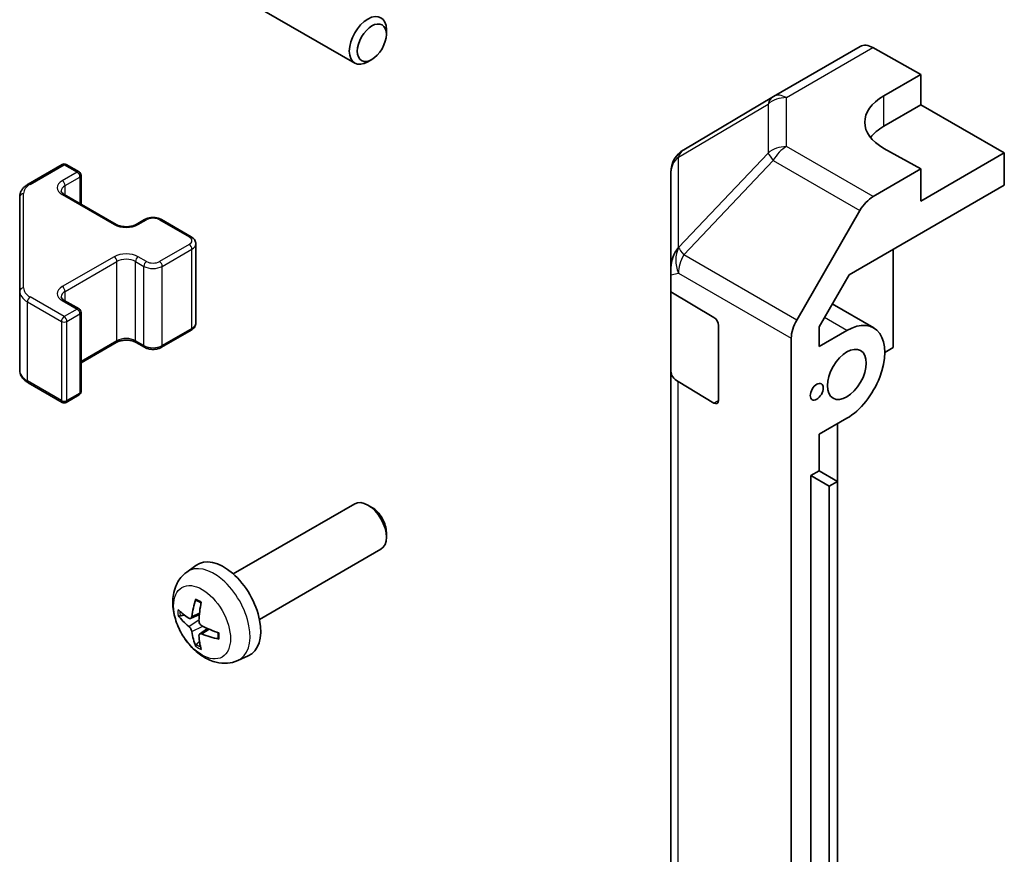
# Model space of a CAD drawing. Units: millimetres. Extents: x 65 to 8337, y 10 to 1301.
# Drawn here: x 964 to 1039, y 628 to 692 of the extents above; entities that cross this region are included whole.
import ezdxf

# ---------------------------------------------------------------- set-up
doc = ezdxf.new("R2010")
doc.units = ezdxf.units.MM
doc.header["$LTSCALE"] = 4.5
doc.layers.add('Visible (ISO)', color=7, linetype='Continuous', lineweight=35)
doc.layers.add('Visible Narrow (ISO)', color=7, linetype='Continuous', lineweight=25)

msp = doc.modelspace()

# ---------------------------------------------------------------- linework, layer by layer
at = {"layer": 'Visible (ISO)'}
for p, q in [((979.1203, 694.2946), (989.1403, 688.5095)), ((991.5546, 690.7077), (991.5545, 691.0584)), ((1021.1212, 685.9648), (1027.7276, 689.7789)), ((1028.7029, 689.6939), (1032.3679, 687.6517)), ((990.4438, 688.7837), (990.14, 688.6084)), ((1029.5395, 686.0187), (1032.3679, 687.6517)), ((1032.3679, 687.6517), (1032.3679, 685.3305)), ((1021.1027, 685.9539), (1014.2575, 681.9034)), ((1029.5395, 683.6975), (1032.3679, 685.3305)), ((1032.3679, 685.3305), (1038.7319, 681.6563)), ((1032.3679, 680.4315), (1029.5395, 682.0075)), ((1038.7319, 681.6563), (1032.3679, 677.982)), ((1038.7319, 679.206), (1038.7319, 681.6563)), ((964.2068, 679.2741), (966.803, 680.773)), ((967.103, 680.773), (968.0929, 680.2014)), ((1032.3679, 680.4315), (1028.7119, 678.3207)), ((1032.3679, 677.982), (1032.3679, 680.4315)), ((968.2429, 677.747), (968.2429, 679.9416)), ((1013.276, 680.1822), (1013.276, 672.8757)), ((1026.8838, 672.3655), (1038.7319, 679.206)), ((963.5589, 678.3202), (963.5589, 671.1119)), ((966.9616, 678.4868), (970.9214, 676.2006)), ((972.4598, 676.2006), (973.0962, 676.568)), ((974.3862, 676.568), (976.6489, 675.2616)), ((1022.8825, 668.9004), (1027.712, 677.2653)), ((977.004, 668.674), (977.004, 674.7161)), ((1030.2466, 674.3071), (1030.2466, 666.796)), ((1013.276, 672.3422), (1013.276, 672.8757)), ((1013.276, 671.0671), (1013.276, 672.3422)), ((1024.5901, 668.3927), (1026.8838, 672.3655)), ((963.5589, 671.1119), (963.5589, 665.0698)), ((1013.276, 671.0671), (1016.5629, 669.102)), ((1013.276, 665.0016), (1013.276, 671.0671)), ((966.9616, 670.4035), (968.0929, 669.7503)), ((1028.7611, 668.3055), (1025.595, 670.1334)), ((968.2429, 663.4484), (968.2429, 669.4905)), ((1016.9103, 668.486), (1016.9103, 662.7706)), ((1024.5901, 666.8779), (1024.5901, 668.3927)), ((974.3862, 666.822), (976.6489, 668.1284)), ((1024.5901, 666.8779), (1026.7111, 668.1024)), ((968.2429, 665.643), (970.9214, 667.1894)), ((972.4598, 667.1894), (973.0962, 666.822)), ((1022.4684, 579.5367), (1022.4684, 667.5067)), ((1030.2466, 666.796), (1029.6102, 666.4286)), ((1013.276, 665.0016), (1013.276, 593.9664)), ((964.2068, 664.116), (966.803, 662.617)), ((1016.5629, 662.57), (1013.8373, 664.1995)), ((967.103, 662.617), (968.0929, 663.1886)), ((1026.7111, 661.4072), (1024.5901, 660.1826)), ((1026.004, 656.5902), (1026.004, 660.9989)), ((1024.5901, 657.4065), (1024.5901, 660.1826)), ((1023.9537, 657.0391), (1024.5901, 657.4065)), ((1023.9537, 657.0391), (1025.3679, 656.2226)), ((1023.9537, 591.7194), (1023.9537, 657.0391)), ((1024.5901, 657.4065), (1026.0043, 656.59)), ((1025.3679, 656.2226), (1026.0043, 656.59)), ((1026.0043, 656.59), (1026.0043, 591.2703)), ((1025.3679, 590.9029), (1025.3679, 656.2226)), ((979.8624, 649.5239), (989.1403, 654.8805)), ((990.4438, 654.6064), (990.14, 654.7817)), ((991.5546, 652.6824), (991.5545, 652.3316)), ((981.8624, 646.0598), (991.1403, 651.4164)), ((976.3107, 649.6672), (977.0104, 650.1779)), ((976.6101, 646.1306), (977.2776, 646.426)), ((977.2976, 644.9399), (977.8871, 645.3703)), ((980.2106, 642.9124), (981.0028, 643.263))]:
    msp.add_line(p, q, dxfattribs=at)
for centre, radius, start, end in [((1022.1212, 684.2327), 2, 120, 120.613934), ((1015.276, 680.1822), 2, 120.613934, 180), ((966.953, 680.5132), 0.3, 60, 120), ((967.9429, 679.9416), 0.3, 0, 60), ((967.9429, 669.4905), 0.3, 0, 60), ((967.9429, 663.4484), 0.3, 300, 0), ((966.953, 662.8769), 0.3, 240, 300)]:
    msp.add_arc(centre, radius, start, end, dxfattribs=at)
for centre, major_axis, ratio, start_param, end_param in [((990.1403, 690.2415), (1, 1.7321), 0.5773503, 5.4980199, 10.2099433), ((1028.7276, 688.0469), (-1, 1.7321), 0.5773503, 5.5152404, 6.2831853), ((1033.075, 684.0488), (-4.9998, -0.0743), 0.5671877, 5.4893599, 7.0601562), ((1033.075, 681.6563), (5, 0), 0.5773503, 2.3561945, 2.7191297), ((1028.7123, 676.6877), (1, 1.7321), 0.5775261, 0.7855505, 1.5707963), ((1015.276, 673.2786), (-1.388, -1.7593), 0.8185138, 4.7001739, 5.4794016), ((1016.5629, 668.6937), (-0.2436, 0.4367), 0.5671877, 3.9354181, 5.5062144), ((1023.8828, 668.3228), (1, 1.7321), 0.5775261, 1.5707963, 2.3560422), ((1026.7111, 664.7548), (2.05, 3.5507), 0.5773503, 3.9269908, 7.0685835), ((1015.276, 665.0016), (-2, 0), 0.5773503, 0, 0.7679449), ((1016.5629, 662.9782), (-0.2436, 0.4367), 0.5671877, 2.3646218, 3.9354181), ((990.1403, 653.1485), (-1, 1.7321), 0.5773503, 3.1415927, 6.2831853), ((990.444, 653.3238), (-0.7853, 1.3602), 0.5773503, 3.926758, 5.4980199), ((979.1303, 646.7919), (-2, 3.4641), 0.5773503, 3.0796893, 6.3450887), ((981.6246, 648.1121), (-3.9094, -5.191), 0.5952629, 5.2229706, 5.4619549), ((981.4271, 648.2261), (2.5666, 5.9702), 0.5535342, 1.9432896, 2.1822739), ((981.5309, 648.058), (-6.4957, 0.1911), 0.4946241, 0.4548476, 0.6938319), ((981.5309, 648.286), (6.4948, 0.2196), 0.654173, 3.5597815, 3.7987657), ((981.6246, 648.1238), (-3.4375, -5.5149), 0.654173, 5.6260122, 5.8649965), ((981.5208, 648.0638), (-6.4536, 0.7624), 0.5535342, 0.9593188, 1.1983031), ((981.4271, 648.2378), (3.0824, 5.721), 0.4946241, 2.4477608, 2.6867451), ((981.5208, 648.2918), (6.4503, 0.7902), 0.5952629, 3.9628231, 4.2018074)]:
    msp.add_ellipse(centre, major_axis=major_axis, ratio=ratio, start_param=start_param, end_param=end_param, dxfattribs=at)
for centre, major_axis in [((990.444, 690.0662), (-0.7853, -1.3602)), ((1026.7111, 664.7548), (1.05, 1.8187)), ((1024.413, 663.428), (0.35, 0.6062))]:
    msp.add_ellipse(centre, major_axis=major_axis, ratio=0.5773503, dxfattribs=at)
for points, knots in [([(963.5589, 678.3202), (963.5589, 678.3988), (963.5697, 678.4774), (963.6113, 678.6289), (963.6419, 678.7019), (963.7193, 678.8395), (963.7661, 678.9041), (963.8724, 679.0246), (963.932, 679.0804), (964.0618, 679.1836), (964.1321, 679.2309), (964.2068, 679.2741)], [0.78539816, 0.78539816, 0.78539816, 0.78539816, 0.9424778, 0.9424778, 1.09955743, 1.09955743, 1.25663706, 1.25663706, 1.41371669, 1.41371669, 1.57079633, 1.57079633, 1.57079633, 1.57079633]), ([(966.7308, 678.7577), (966.7308, 678.7456), (966.7323, 678.7335), (966.7399, 678.7059), (966.746, 678.6904), (966.7657, 678.6554), (966.7793, 678.636), (966.8156, 678.5949), (966.8383, 678.5732), (966.8931, 678.5296), (966.9252, 678.5078), (966.9616, 678.4868)], [5.49778714, 5.49778714, 5.49778714, 5.49778714, 5.65486678, 5.65486678, 5.81194641, 5.81194641, 5.96902604, 5.96902604, 6.12610567, 6.12610567, 6.28318531, 6.28318531, 6.28318531, 6.28318531]), ([(973.0962, 676.568), (973.1716, 676.6116), (973.2533, 676.6452), (973.4242, 676.6955), (973.5136, 676.7121), (973.6951, 676.7287), (973.7873, 676.7287), (973.9688, 676.7121), (974.0582, 676.6955), (974.2292, 676.6452), (974.3108, 676.6116), (974.3862, 676.568)], [1.5707963, 1.5707963, 1.5707963, 1.5707963, 1.8849556, 1.8849556, 2.1991149, 2.1991149, 2.5132741, 2.5132741, 2.8274334, 2.8274334, 3.1415927, 3.1415927, 3.1415927, 3.1415927]), ([(970.9214, 676.2006), (970.9844, 676.1642), (971.0602, 676.1306), (971.2329, 676.0744), (971.3303, 676.0522), (971.5365, 676.0241), (971.6455, 676.0185), (971.8619, 676.0255), (971.9693, 676.0382), (972.1686, 676.0796), (972.2608, 676.1081), (972.3843, 676.1602), (972.4241, 676.18), (972.4598, 676.2006)], [6.2831853, 6.2831853, 6.2831853, 6.2831853, 6.5554311, 6.5554311, 6.8365315, 6.8365315, 7.1243779, 7.1243779, 7.4139054, 7.4139054, 7.6995991, 7.6995991, 7.8539816, 7.8539816, 7.8539816, 7.8539816]), ([(976.6489, 675.2616), (976.6866, 675.2399), (976.7228, 675.2156), (976.791, 675.1613), (976.8232, 675.1313), (976.882, 675.0647), (976.9086, 675.0281), (976.9537, 674.948), (976.972, 674.9046), (976.9972, 674.8127), (977.004, 674.7644), (977.004, 674.7161)], [3.14159265, 3.14159265, 3.14159265, 3.14159265, 3.29867229, 3.29867229, 3.45575192, 3.45575192, 3.61283155, 3.61283155, 3.76991118, 3.76991118, 3.92699082, 3.92699082, 3.92699082, 3.92699082]), ([(966.7308, 670.6744), (966.7308, 670.6623), (966.7323, 670.6501), (966.7399, 670.6225), (966.746, 670.6071), (966.7657, 670.5721), (966.7793, 670.5527), (966.8156, 670.5116), (966.8383, 670.4899), (966.8931, 670.4463), (966.9252, 670.4245), (966.9616, 670.4035)], [5.49778714, 5.49778714, 5.49778714, 5.49778714, 5.65486678, 5.65486678, 5.81194641, 5.81194641, 5.96902604, 5.96902604, 6.12610567, 6.12610567, 6.28318531, 6.28318531, 6.28318531, 6.28318531]), ([(976.6489, 668.1284), (976.6866, 668.1502), (976.7228, 668.1744), (976.791, 668.2287), (976.8232, 668.2587), (976.882, 668.3253), (976.9086, 668.3619), (976.9537, 668.442), (976.972, 668.4855), (976.9972, 668.5773), (977.004, 668.6256), (977.004, 668.674)], [1.57079633, 1.57079633, 1.57079633, 1.57079633, 1.72787596, 1.72787596, 1.88495559, 1.88495559, 2.04203522, 2.04203522, 2.19911486, 2.19911486, 2.35619449, 2.35619449, 2.35619449, 2.35619449]), ([(970.9214, 667.1894), (970.9844, 667.2258), (971.0602, 667.2595), (971.2329, 667.3157), (971.3303, 667.3378), (971.5365, 667.3659), (971.6455, 667.3715), (971.8619, 667.3646), (971.9693, 667.3519), (972.1686, 667.3105), (972.2608, 667.2819), (972.3843, 667.2298), (972.4241, 667.2101), (972.4598, 667.1894)], [1.5707963, 1.5707963, 1.5707963, 1.5707963, 1.8430422, 1.8430422, 2.1241425, 2.1241425, 2.411989, 2.411989, 2.7015164, 2.7015164, 2.9872102, 2.9872102, 3.1415927, 3.1415927, 3.1415927, 3.1415927]), ([(973.0962, 666.822), (973.1716, 666.7785), (973.2533, 666.7448), (973.4242, 666.6945), (973.5136, 666.678), (973.6951, 666.6614), (973.7873, 666.6614), (973.9688, 666.678), (974.0582, 666.6945), (974.2292, 666.7448), (974.3108, 666.7785), (974.3862, 666.822)], [6.2831853, 6.2831853, 6.2831853, 6.2831853, 6.5973446, 6.5973446, 6.9115038, 6.9115038, 7.2256631, 7.2256631, 7.5398224, 7.5398224, 7.8539816, 7.8539816, 7.8539816, 7.8539816]), ([(963.5589, 665.0698), (963.5589, 664.9912), (963.5697, 664.9127), (963.6113, 664.7611), (963.6419, 664.6881), (963.7193, 664.5506), (963.7661, 664.4859), (963.8724, 664.3655), (963.932, 664.3096), (964.0618, 664.2064), (964.1321, 664.1591), (964.2068, 664.116)], [5.49778714, 5.49778714, 5.49778714, 5.49778714, 5.65486678, 5.65486678, 5.81194641, 5.81194641, 5.96902604, 5.96902604, 6.12610567, 6.12610567, 6.28318531, 6.28318531, 6.28318531, 6.28318531]), ([(980.2106, 642.9124), (979.955, 642.7993), (979.6837, 642.7345), (979.1228, 642.6888), (978.8363, 642.7183), (978.2326, 642.8619), (977.927, 642.996), (977.2957, 643.3687), (976.9842, 643.6269), (976.4135, 644.2247), (976.1585, 644.5685), (975.7335, 645.3004), (975.5628, 645.6876), (975.3193, 646.4936), (975.2464, 646.9126), (975.2424, 647.7509), (975.303, 648.1733), (975.6021, 648.8946), (975.7918, 649.1956), (976.1329, 649.5273), (976.2192, 649.6003), (976.3107, 649.6672)], [0.8473015, 0.8473015, 0.8473015, 0.8473015, 1.0522614, 1.0522614, 1.2848512, 1.2848512, 1.5822086, 1.5822086, 1.9574686, 1.9574686, 2.3518935, 2.3518935, 2.7417298, 2.7417298, 3.1359976, 3.1359976, 3.5103035, 3.5103035, 3.7819658, 3.7819658, 3.8650875, 3.8650875, 3.8650875, 3.8650875]), ([(977.0409, 647.5084), (977.0391, 647.5092), (977.0374, 647.51), (977.0278, 647.5155), (977.0204, 647.524), (977.0123, 647.5425), (977.0102, 647.5558), (977.0113, 647.5793), (977.014, 647.5931), (977.0182, 647.6056)], [0.045553558, 0.045553558, 0.045553558, 0.045553558, 0.046469677, 0.046469677, 0.051108902, 0.051108902, 0.055816051, 0.055816051, 0.05997866, 0.05997866, 0.05997866, 0.05997866]), ([(977.0409, 647.5084), (977.0666, 647.4976), (977.0925, 647.486), (977.1446, 647.4608), (977.1708, 647.4474), (977.2234, 647.4187), (977.2498, 647.4034), (977.3027, 647.3713), (977.3291, 647.3543), (977.3708, 647.3263), (977.386, 647.3158), (977.4013, 647.3051)], [4.57581436, 4.57581436, 4.57581436, 4.57581436, 4.63033083, 4.63033083, 4.6848473, 4.6848473, 4.73936377, 4.73936377, 4.79388024, 4.79388024, 4.82522004, 4.82522004, 4.82522004, 4.82522004]), ([(975.8078, 646.3193), (975.7954, 646.3162), (975.7811, 646.3145), (975.7532, 646.3139), (975.735, 646.3159), (975.7062, 646.3232), (975.6906, 646.3297), (975.6697, 646.343), (975.6603, 646.3515), (975.6541, 646.3599)], [0.042728556, 0.042728556, 0.042728556, 0.042728556, 0.046469677, 0.046469677, 0.051108902, 0.051108902, 0.055816051, 0.055816051, 0.05997866, 0.05997866, 0.05997866, 0.05997866]), ([(976.6991, 646.2788), (976.6943, 646.2442), (976.684, 646.2114), (976.6537, 646.1601), (976.6336, 646.1415), (976.5904, 646.1214), (976.5643, 646.1185), (976.517, 646.1287), (976.4963, 646.1377), (976.4766, 646.1503)], [-0.203600879, -0.203600879, -0.203600879, -0.203600879, -0.1911011, -0.1911011, -0.178601322, -0.178601322, -0.166077208, -0.166077208, -0.156924273, -0.156924273, -0.156924273, -0.156924273]), ([(977.4704, 645.5765), (977.438, 645.5937), (977.4045, 645.6188), (977.3448, 645.6807), (977.3188, 645.7174), (977.2797, 645.791), (977.2641, 645.8329), (977.2494, 645.9044), (977.2468, 645.9344), (977.2478, 645.962)], [-0.203600863, -0.203600863, -0.203600863, -0.203600863, -0.191101084, -0.191101084, -0.178601305, -0.178601305, -0.166077191, -0.166077191, -0.156924256, -0.156924256, -0.156924256, -0.156924256]), ([(976.4766, 645.5167), (976.5027, 645.496), (976.5311, 645.4678), (976.5842, 645.4021), (976.6089, 645.3647), (976.6489, 645.2916), (976.6669, 645.2511), (976.6889, 645.1838), (976.6955, 645.1562), (976.6991, 645.1312)], [-0.203600863, -0.203600863, -0.203600863, -0.203600863, -0.191101084, -0.191101084, -0.178601305, -0.178601305, -0.166077191, -0.166077191, -0.156924256, -0.156924256, -0.156924256, -0.156924256]), ([(978.7102, 645.0379), (978.712, 645.0193), (978.7134, 645.0009), (978.7168, 644.9508), (978.7183, 644.9194), (978.7197, 644.8575), (978.7197, 644.827), (978.7182, 644.7672), (978.7168, 644.7377), (978.7125, 644.68), (978.7097, 644.6518), (978.7061, 644.6241)], [6.17035425, 6.17035425, 6.17035425, 6.17035425, 6.20169405, 6.20169405, 6.25621052, 6.25621052, 6.31072699, 6.31072699, 6.36524346, 6.36524346, 6.41975993, 6.41975993, 6.41975993, 6.41975993]), ([(977.2478, 644.8145), (977.2465, 644.8454), (977.2515, 644.8753), (977.2753, 644.9228), (977.294, 644.9406), (977.3383, 644.9612), (977.3667, 644.9655), (977.4213, 644.9595), (977.446, 644.9528), (977.4704, 644.943)], [-0.203600879, -0.203600879, -0.203600879, -0.203600879, -0.1911011, -0.1911011, -0.178601322, -0.178601322, -0.166077208, -0.166077208, -0.156924273, -0.156924273, -0.156924273, -0.156924273]), ([(978.779, 644.5558), (978.766, 644.5584), (978.7528, 644.563), (978.7319, 644.5738), (978.7214, 644.5823), (978.7094, 644.5986), (978.7058, 644.6092), (978.7058, 644.6203), (978.7059, 644.6222), (978.7062, 644.6241)], [0.014560073, 0.014560073, 0.014560073, 0.014560073, 0.018722682, 0.018722682, 0.023429831, 0.023429831, 0.028069056, 0.028069056, 0.028985175, 0.028985175, 0.028985175, 0.028985175]), ([(977.0182, 643.9974), (977.014, 644.0069), (977.0113, 644.0193), (977.0102, 644.044), (977.0123, 644.0609), (977.0204, 644.0894), (977.0278, 644.1062), (977.0423, 644.13), (977.0509, 644.1416), (977.0598, 644.1508)], [0.014560073, 0.014560073, 0.014560073, 0.014560073, 0.018722682, 0.018722682, 0.023429831, 0.023429831, 0.028069056, 0.028069056, 0.031810177, 0.031810177, 0.031810177, 0.031810177])]:
    msp.add_open_spline(points, degree=3, knots=knots, dxfattribs=at)
for points, weights in [([(975.8078, 646.3193), (975.9716, 646.3591), (976.1236, 646.3961)], [1.07090462709, 1.07755563664, 1.08273581423]), ([(977.2842, 644.3858), (977.1762, 644.2727), (977.0598, 644.1508)], [1.08273581305, 1.07755563555, 1.07090462611])]:
    msp.add_rational_spline(points, weights, degree=2, dxfattribs=at)
at = {"layer": 'Visible Narrow (ISO)'}
for p, q in [((1022.0966, 685.8797), (1028.7029, 689.6939)), ((1022.0966, 682.1401), (1022.0966, 685.8797)), ((1029.5395, 683.6975), (1029.5395, 686.0187)), ((1013.8531, 681.3397), (1020.6983, 685.3902)), ((1020.6983, 685.3902), (1020.6983, 681.6506)), ((1028.7119, 678.3207), (1022.0966, 682.1401)), ((1013.8531, 674.4361), (1013.8531, 681.3397)), ((1020.6983, 681.6506), (1013.8695, 674.44)), ((1014.2578, 673.8799), (1021.0866, 681.0904)), ((1021.0866, 681.0904), (1027.712, 677.2653)), ((964.3568, 679.2592), (966.953, 680.7581)), ((966.953, 680.7581), (967.9429, 680.1866)), ((967.9429, 680.1866), (966.8116, 679.5334)), ((967.0237, 679.166), (968.1551, 679.8192)), ((968.1551, 679.8192), (968.1551, 677.7977)), ((967.0237, 678.4509), (967.0237, 679.166)), ((963.8589, 671.3568), (963.8589, 678.5652)), ((966.8116, 678.4719), (970.7714, 676.1857)), ((972.6098, 676.1857), (973.2462, 676.5532)), ((974.2362, 676.5532), (976.4989, 675.2468)), ((976.4989, 674.6752), (974.2362, 673.3688)), ((974.4483, 673.0014), (976.7111, 674.3078)), ((976.7111, 668.2657), (976.7111, 674.3078)), ((1013.8695, 674.44), (1013.8531, 674.4361)), ((970.7714, 673.7363), (966.8116, 671.4501)), ((973.2462, 673.3688), (972.6098, 673.7363)), ((1022.8825, 668.9004), (1014.2578, 673.8799)), ((967.0237, 671.0826), (970.9835, 673.3688)), ((970.9835, 667.3268), (970.9835, 673.3688)), ((972.3977, 673.3688), (973.0341, 673.0014)), ((972.3977, 667.3268), (972.3977, 673.3688)), ((973.0341, 666.9593), (973.0341, 673.0014)), ((974.4483, 666.9593), (974.4483, 673.0014)), ((1013.276, 672.3422), (1013.8537, 672.4804)), ((1013.8537, 672.4804), (1022.4684, 667.5067)), ((966.953, 669.1639), (964.3568, 670.6628)), ((967.0237, 670.3676), (967.0237, 671.0826)), ((964.1447, 670.2954), (966.7409, 668.7965)), ((964.1447, 664.2533), (964.1447, 670.2954)), ((966.8116, 670.3886), (967.9429, 669.7354)), ((967.9429, 669.7354), (966.953, 669.1639)), ((967.1651, 668.7965), (968.1551, 669.368)), ((968.1551, 669.368), (968.1551, 663.3259)), ((1026.7111, 668.1024), (1024.9946, 669.0934)), ((966.7409, 668.7965), (966.7409, 662.7544)), ((967.1651, 662.7544), (967.1651, 668.7965)), ((976.7111, 668.2657), (974.4483, 666.9593)), ((970.9835, 667.3268), (968.2429, 665.7445)), ((973.0341, 666.9593), (972.3977, 667.3268)), ((966.7409, 662.7544), (964.1447, 664.2533)), ((1013.8373, 593.1643), (1013.8373, 664.1995)), ((968.1551, 663.3259), (967.1651, 662.7544)), ((1016.9103, 662.7706), (1016.5629, 662.57)), ((976.6991, 646.2788), (977.2912, 646.5628)), ((976.4766, 645.5167), (977.2509, 646.0375)), ((976.6991, 645.1312), (977.5373, 645.5414)), ((977.4704, 644.943), (978.0124, 645.3137))]:
    msp.add_line(p, q, dxfattribs=at)
for centre, major_axis, ratio, start_param, end_param in [((1022.1212, 684.2327), (-1.0185, 1.7212), 0.6231159, 0, 0.5347733), ((1022.1212, 684.2327), (-2, 0), 0.8235599, 4.72473, 5.5039577), ((1022.1212, 684.2327), (-1, 1.7321), 0.5773503, 5.5152404, 6.2831853), ((1015.276, 680.1822), (-1.0185, 1.7212), 0.6231159, 0, 0.5347733), ((1022.1212, 680.4931), (2, 0), 0.8235599, 1.5831374, 2.362365), ((1022.1212, 680.4931), (-1, -1.7321), 0.5973237, 3.9271431, 4.712389), ((1015.276, 680.1822), (-2, 0), 0.8235599, 5.5039577, 6.2831853), ((1022.1212, 680.4931), (1.4521, -1.3753), 0.170606, 3.5580684, 4.092483), ((966.953, 680.5132), (-0.15, 0.2598), 0.5773503, 5.4977871, 6.2831853), ((966.953, 680.5132), (0.15, 0.2598), 0.5773503, 0, 0.7853982), ((967.9429, 679.9416), (0.15, 0.2598), 0.5773503, 0, 0.7853982), ((967.9429, 679.9416), (0.15, -0.2598), 0.5773503, 0.7853982, 2.3561945), ((967.9429, 679.9416), (0.3, 0), 0.5773503, 5.4977871, 6.2831853), ((965.5589, 678.5652), (-1.7, 0), 0.5773503, 5.4977871, 6.2831853), ((964.3568, 679.0143), (-0.15, 0.2598), 0.5773503, 5.4977871, 6.2831853), ((967.7308, 679.0027), (-1.3, 0), 0.5773503, 5.4977871, 7.0685835), ((967.7308, 678.7577), (-1, 0), 0.5773503, 5.4977871, 6.2831853), ((966.8116, 679.2884), (-0.15, 0.2598), 0.5773503, 3.9269908, 5.4977871), ((963.8589, 678.3202), (-0.3, 0), 0.8164966, 4.712389, 6.2831853), ((966.8116, 678.227), (0.15, 0.2598), 0.5773503, 0, 0.7853982), ((973.2462, 676.3082), (-0.15, 0.2598), 0.5773503, 5.4977871, 6.2831853), ((973.7412, 676.2674), (0.7, 0), 0.5773503, 0.7853982, 2.3561945), ((974.2362, 676.3082), (0.15, 0.2598), 0.5773503, 0, 0.7853982), ((970.7714, 675.9408), (0.15, 0.2598), 0.5773503, 0, 0.7853982), ((971.6906, 676.7165), (1.3, 0), 0.5773503, 3.9269908, 5.4977871), ((972.6098, 675.9408), (-0.15, 0.2598), 0.5773503, 5.4977871, 6.2831853), ((976.4989, 675.0018), (0.15, 0.2598), 0.5773503, 0, 0.7853982), ((976.004, 674.961), (0.7, 0), 0.5773503, 5.4977871, 7.0685835), ((976.4989, 674.4303), (0.15, -0.2598), 0.5773503, 0.7853982, 2.3561945), ((976.004, 674.7161), (1, 0), 0.5773503, 5.4977871, 6.2831853), ((1015.2924, 673.2825), (0.4654, -1.9451), 0.8133381, 3.8963902, 4.9369304), ((1015.2924, 673.2825), (-1.4521, 1.3753), 0.170606, 0.4164758, 0.9508903), ((971.6906, 673.2055), (-1.3, 0), 0.5773503, 3.9269908, 5.4977871), ((970.7714, 673.4913), (0.15, -0.2598), 0.5773503, 0.7853982, 2.3561945), ((971.6906, 672.9606), (1, 0), 0.5773503, 0.7853982, 2.3561945), ((972.6098, 673.4913), (-0.15, -0.2598), 0.5773503, 3.9269908, 5.4977871), ((1015.2924, 673.2825), (1, 1.7321), 0.5973237, 1.5707963, 2.3560422), ((973.2462, 673.1239), (-0.15, -0.2598), 0.5773503, 3.9269908, 5.4977871), ((973.7412, 673.4097), (1, 0), 0.5773503, 3.9269908, 5.4977871), ((973.7412, 673.6546), (-0.7, 0), 0.5773503, 0.7853982, 2.3561945), ((974.2362, 673.1239), (0.15, -0.2598), 0.5773503, 0.7853982, 2.3561945), ((963.8589, 671.1119), (-0.3, 0), 0.8164966, 4.712389, 6.2831853), ((965.5589, 671.3568), (-1.7, 0), 0.5773503, 0, 0.7853982), ((967.7308, 670.9193), (-1.3, 0), 0.5773503, 5.4977871, 7.0685835), ((966.8116, 671.2051), (0.15, -0.2598), 0.5773503, 0.7853982, 2.3561945), ((965.5589, 671.1119), (-2, 0), 0.5773503, 0, 0.7853982), ((964.3568, 670.4178), (0.15, 0.2598), 0.5773503, 0.7853982, 2.3561945), ((967.7308, 670.6744), (-1, 0), 0.5773503, 5.4977871, 6.2831853), ((966.8116, 670.1437), (0.15, 0.2598), 0.5773503, 0, 0.7853982), ((966.953, 668.9189), (-0.15, -0.2598), 0.5773503, 3.9269908, 5.4977871), ((966.953, 668.9189), (-0.15, 0.2598), 0.5773503, 3.9269908, 5.4977871), ((967.9429, 669.4905), (0.15, 0.2598), 0.5773503, 0, 0.7853982), ((967.9429, 669.4905), (0.15, -0.2598), 0.5773503, 0.7853982, 2.3561945), ((967.9429, 669.4905), (0.3, 0), 0.5773503, 5.4977871, 6.2831853), ((966.953, 668.9189), (0.3, 0), 0.5773503, 3.9269908, 5.4977871), ((976.004, 668.674), (1, 0), 0.5773503, 5.4977871, 6.2831853), ((971.6906, 666.9185), (-1, 0), 0.5773503, 3.9269908, 5.4977871), ((976.4989, 668.3882), (0.15, -0.2598), 0.5773503, 0, 0.7853982), ((970.7714, 667.4492), (0.15, -0.2598), 0.5773503, 0, 0.7853982), ((972.6098, 667.4492), (-0.15, -0.2598), 0.5773503, 5.4977871, 6.2831853), ((973.2462, 667.0818), (-0.15, -0.2598), 0.5773503, 5.4977871, 6.2831853), ((973.7412, 667.3676), (-1, 0), 0.5773503, 0.7853982, 2.3561945), ((974.2362, 667.0818), (0.15, -0.2598), 0.5773503, 0, 0.7853982), ((965.5589, 665.0698), (-2, 0), 0.5773503, 0, 0.7853982), ((964.3568, 664.3758), (-0.15, -0.2598), 0.5773503, 5.4977871, 6.2831853), ((967.9429, 663.4484), (0.15, -0.2598), 0.5773503, 0, 0.7853982), ((967.9429, 663.4484), (0.3, 0), 0.5773503, 5.4977871, 6.2831853), ((966.953, 662.8769), (-0.3, 0), 0.5773503, 0.7853982, 2.3561945), ((966.953, 662.8769), (-0.15, -0.2598), 0.5773503, 5.4977871, 6.2831853), ((966.953, 662.8769), (0.15, -0.2598), 0.5773503, 0, 0.7853982), ((978.3815, 646.3596), (1.9537, -3.3839), 0.5773503, 6.221282, 9.4866813), ((977.2166, 645.687), (-1.1137, 1.9289), 0.5773503, 5.3714845, 5.6240898), ((977.2166, 645.687), (1.1137, -1.9289), 0.5773503, 3.8006881, 4.0532935), ((977.26, 645.7121), (-1.0366, 1.7954), 0.5773503, 0.7162298, 0.9224224), ((977.2166, 645.687), (-1.1137, 1.9289), 0.5773503, 3.8006881, 4.0532935), ((977.2166, 645.687), (1.1137, -1.9289), 0.5773503, 5.3714845, 5.6240898), ((977.26, 645.7121), (-1.0366, 1.7954), 0.5773503, 2.2191702, 2.4253628)]:
    msp.add_ellipse(centre, major_axis=major_axis, ratio=ratio, start_param=start_param, end_param=end_param, dxfattribs=at)
msp.add_ellipse((977.4828, 645.8407), major_axis=(1.5344, -2.6577), ratio=0.5773503, dxfattribs=at)

doc.saveas('drawing.dxf')
